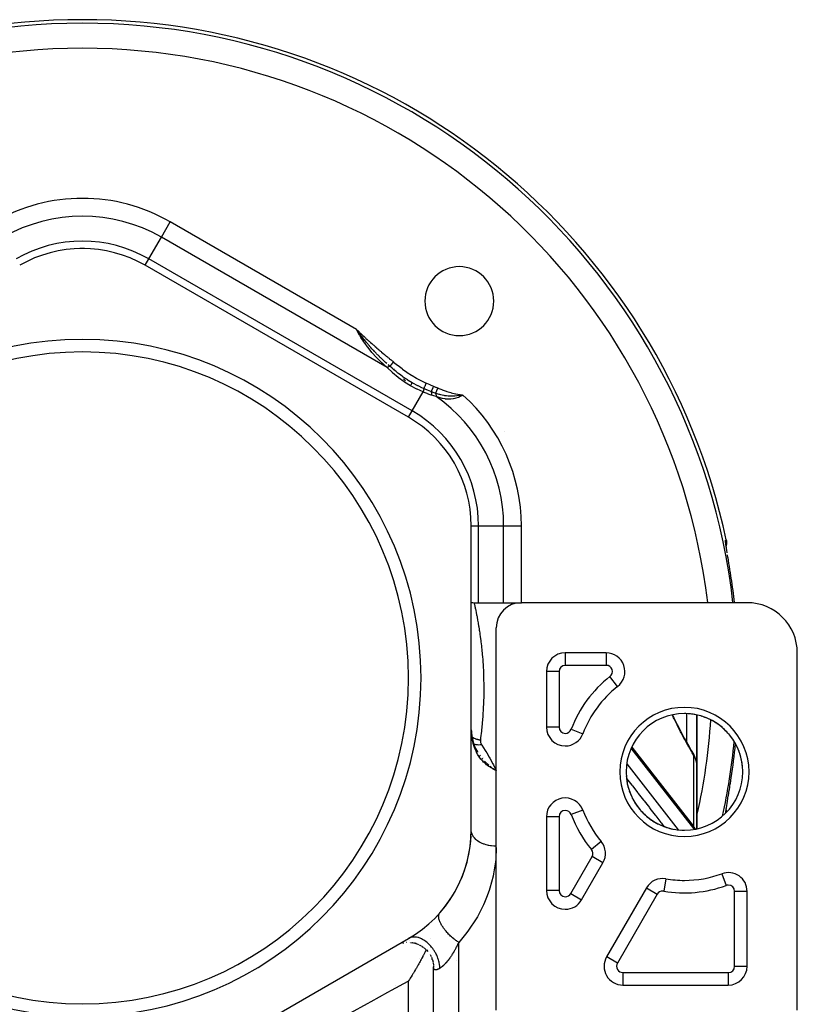
# Model space of a CAD drawing. Units: millimetres. Extents: x -268 to 431, y -289 to 289.
# Drawn here: x -5 to 57, y 1 to 79 of the extents above; entities that cross this region are included whole.
import ezdxf

# ---------------------------------------------------------------- set-up
doc = ezdxf.new("R2010")
doc.units = ezdxf.units.MM
doc.linetypes.add('DASHED', pattern=[9.652, 8.128, -1.524])
doc.layers.add('nevidi', color=4, linetype='DASHED')

msp = doc.modelspace()

# ---------------------------------------------------------------- linework, layer by layer
at = {"color": 2}
for p, q in [((0.176, 61.024), (0, 61.03)), ((5, 59.69), (5.001, 59.692)), ((26, 47.566), (5, 59.69)), ((33.676, 46.452), (33.674, 46.454)), ((31, 14.657), (31, 38.905)), ((51.286, 37.2), (51.285, 37.199)), ((51.322, 37.313), (51.322, 37.312)), ((31.225, 32.781), (35, 32.781)), ((31.225, 32.781), (35, 32.781)), ((53, 32.781), (35, 32.781)), ((33, 0.281), (33, 30.781)), ((38, 28.693), (38, 28.692)), ((38, 28.693), (38, 28.692)), ((41.753, 28.781), (38.5, 28.781)), ((57, 0.281), (57, 28.781)), ((37, 27.281), (37, 22.855)), ((41.185, 24.592), (41.186, 24.591)), ((49, 23.814), (49, 19.749)), ((49, 19.749), (49, 23.814)), ((31.003, 22.806), (31, 22.966)), ((31.008, 22.644), (31.009, 22.597)), ((31.008, 22.642), (31.016, 22.503)), ((31.013, 22.539), (31.022, 22.433)), ((31.024, 22.429), (31.059, 22.126)), ((31.066, 22.088), (31.076, 22.037)), ((39.903, 22.327), (39.904, 22.327)), ((31.219, 21.462), (31.339, 21.16)), ((31.235, 21.417), (31.249, 21.384)), ((31.268, 21.334), (31.271, 21.326)), ((31.271, 21.328), (31.274, 21.321)), ((31.274, 21.321), (31.276, 21.317)), ((43.794, 21.249), (48.686, 14.981)), ((31.339, 21.159), (31.384, 21.076)), ((31.34, 21.16), (31.487, 20.879)), ((31.34, 21.16), (31.489, 20.88)), ((31.467, 20.919), (31.483, 20.893)), ((32, 20.428), (32, 20.429)), ((32, 20.429), (32, 20.428)), ((32, 20.194), (32, 20.196)), ((32, 20.196), (32, 20.194)), ((32, 20.154), (32, 20.156)), ((32, 20.156), (32, 20.154)), ((48.869, 20.405), (48.884, 20.364)), ((48.984, 19.979), (48.988, 19.938)), ((49, 14.749), (49, 19.749)), ((49, 19.749), (49, 14.749)), ((32.812, 19.485), (32.735, 19.525)), ((32.736, 19.525), (33, 19.399)), ((32.738, 19.528), (33, 19.399)), ((32.739, 19.53), (33, 19.399)), ((32.741, 19.532), (33, 19.399)), ((32.742, 19.535), (33, 19.399)), ((32.744, 19.537), (33, 19.399)), ((32.746, 19.539), (33, 19.399)), ((32.747, 19.541), (33, 19.399)), ((32.749, 19.544), (33, 19.399)), ((32.751, 19.546), (33, 19.399)), ((32.752, 19.548), (33, 19.399)), ((32.754, 19.55), (33, 19.399)), ((32.755, 19.553), (33, 19.399)), ((33, 19.399), (32.918, 19.435)), ((45, 16.694), (45, 16.696)), ((39.904, 16.235), (39.903, 16.235)), ((49, 15.706), (49, 16.475)), ((49, 16.111), (49, 16.475)), ((49, 16.475), (49, 16.111)), ((51.328, 16.282), (51.341, 16.372)), ((37, 15.707), (37, 9.827)), ((48.686, 14.981), (48.729, 14.922)), ((48.763, 14.865), (48.729, 14.922)), ((48.763, 14.865), (48.851, 14.712)), ((39.799, 9.077), (41.504, 12.03)), ((30.408, 11.281), (30.398, 11.281)), ((46.523, 10.758), (46.523, 10.757)), ((49, 10.706), (49, 10.708)), ((49, 10.706), (49, 10.708)), ((49, 10.708), (49, 10.706)), ((37.001, 9.827), (37, 9.827)), ((44.968, 10.03), (41.793, 4.531)), ((53, 3.781), (53, 9.754)), ((5, -6.128), (26, 5.996)), ((25.556, 5.635), (25.627, 5.652)), ((26.157, 5.681), (26.339, 5.658)), ((26.392, 5.648), (26.572, 5.604)), ((26.622, 5.587), (26.796, 5.522)), ((26.844, 5.5), (27.01, 5.414)), ((27.786, 5.973), (27.785, 5.972)), ((27.053, 5.388), (27.208, 5.281)), ((27.247, 5.25), (27.389, 5.126)), ((27.414, 5.111), (27.414, 5.11)), ((27.424, 5.091), (27.551, 4.95)), ((27.715, 4.717), (27.806, 4.547)), ((27.824, 4.506), (27.895, 4.326)), ((27.909, 4.284), (27.958, 4.095)), ((27.966, 4.053), (27.993, 3.859)), ((28.464, 4.058), (28.465, 4.058)), ((29.823, 4.225), (29.824, 4.225)), ((27.996, 3.817), (28, 3.672)), ((28, 3.835), (28, 3.839)), ((28, 3.68), (28, 3.736)), ((28, 3.667), (28, 3.692)), ((28, -77.219), (28, 3.692)), ((24.951, 2.22), (24.954, 2.223)), ((43.098, 2.29), (43.093, 2.291)), ((43.093, 2.281), (51.5, 2.281))]:
    msp.add_line(p, q, dxfattribs=at)
for points in [[(21.953, 54.438), (21.923, 54.481), (21.857, 54.576)], [(51.335, 37.78), (51.344, 37.732), (51.357, 37.597), (51.351, 37.462), (51.327, 37.328), (51.323, 37.316)], [(51.354, 37.107), (51.342, 37.188), (51.323, 37.314), (51.309, 37.421), (51.299, 37.509), (51.293, 37.578)], [(51.733, 34.742), (51.707, 34.91), (51.701, 34.946), (51.667, 35.163), (51.662, 35.199), (51.628, 35.413), (51.622, 35.448), (51.588, 35.66), (51.583, 35.694), (51.549, 35.9), (51.544, 35.933), (51.512, 36.131), (51.507, 36.162), (51.476, 36.351), (51.471, 36.381), (51.441, 36.561), (51.437, 36.589)], [(31, 32.808), (31.029, 32.8), (31.134, 32.785), (31.225, 32.781)], [(47.06, 23.829), (47.164, 23.603), (47.428, 23.057), (47.701, 22.518), (47.982, 21.986), (48.27, 21.464)], [(31.025, 22.42), (31.024, 22.429), (31.023, 22.43)], [(31.025, 22.419), (31.061, 22.119), (31.124, 21.787)], [(31.096, 21.935), (31.126, 21.783), (31.217, 21.465)], [(31.218, 21.464), (31.218, 21.463), (31.338, 21.16)], [(48.259, 21.483), (48.549, 20.983), (48.729, 20.684)], [(48.729, 20.684), (48.735, 20.674), (48.736, 20.673), (48.738, 20.67)], [(48.869, 20.405), (48.829, 20.498), (48.784, 20.589), (48.738, 20.67)], [(48.984, 19.979), (48.968, 20.076), (48.946, 20.173), (48.918, 20.269), (48.884, 20.364)], [(49, 19.749), (48.998, 19.825), (48.997, 19.839), (48.99, 19.924), (48.988, 19.938)], [(32.836, 19.502), (32.876, 19.476), (32.962, 19.422)], [(51.404, 16.775), (51.431, 16.941), (51.436, 16.969), (51.465, 17.147), (51.47, 17.177), (51.501, 17.366), (51.506, 17.397), (51.538, 17.595), (51.544, 17.627), (51.577, 17.831), (51.582, 17.865), (51.616, 18.075), (51.621, 18.109), (51.656, 18.325), (51.661, 18.361), (51.696, 18.58), (51.701, 18.616), (51.733, 18.82)], [(51.296, 16.014), (51.299, 16.052), (51.309, 16.14), (51.323, 16.247)], [(51.323, 16.246), (51.327, 16.234), (51.351, 16.1), (51.352, 16.07)], [(27.411, 5.103), (27.407, 5.095), (27.385, 5.05), (27.351, 4.979), (27.343, 4.963), (27.313, 4.902), (27.302, 4.879), (27.247, 4.769), (27.19, 4.658), (27.18, 4.638), (27.155, 4.59), (27.146, 4.573), (27.144, 4.569), (27.132, 4.546), (27.073, 4.434), (27.012, 4.32), (26.969, 4.239), (26.953, 4.211), (26.927, 4.163), (26.887, 4.091), (26.823, 3.976), (26.783, 3.904), (26.709, 3.775), (26.695, 3.751), (26.692, 3.745), (26.625, 3.629), (26.59, 3.57), (26.557, 3.514), (26.489, 3.398), (26.453, 3.338), (26.453, 3.338), (26.393, 3.239), (26.351, 3.17), (26.281, 3.056), (26.211, 2.943), (26.205, 2.933), (26.193, 2.914), (26.188, 2.906), (26.145, 2.838), (26.141, 2.831), (26.07, 2.721), (26, 2.611)]]:
    msp.add_lwpolyline(points, dxfattribs=at)
for centre, radius, start, end in [((0, 26.781), 52.5, 12.09317, 167.90683), ((0, 51.03), 10, 60, 120), ((0, 51.03), 10, 90, 91.18745), ((30.052, 56.833), 2.75, 0, 180), ((30.052, 56.833), 2.75, 180, 0), ((0, 26.781), 27, 0, 180), ((0, 26.781), 26, 0, 180), ((0, 26.781), 35, 44.72614, 44.75047), ((0, 26.781), 35, 42.63465, 42.98477), ((21, 38.905), 10, 0, 60), ((35, 30.781), 2, 90, 180), ((53, 28.781), 4, 0, 90), ((38.5, 27.281), 1.5, 90, 180), ((41.753, 27.281), 1.5, 307.98449, 90), ((0, 26.781), 27, 180, 0), ((0, 26.781), 26, 180, 0), ((48, 19.281), 8.65, 127.98449, 159.38389), ((48, 19.281), 4.65, 90, 270), ((48, 19.281), 4.65, 270, 90), ((48, 19.281), 4.65, 87.40024, 90), ((48, 19.281), 4.65, 79.7997, 86.19905), ((48, 19.281), 4.65, 72.19986, 78.60131), ((48, 19.281), 4.65, 64.59939, 71.00101), ((38.5, 22.855), 1.5, 180, 270), ((48, 19.281), 4.65, 57.00051, 63.40102), ((48, 19.281), 4.65, 49.40057, 55.79914), ((38.5, 22.855), 1.5, 270, 339.38389), ((48, 19.281), 4.65, 41.8002, 48.19958), ((48, 19.281), 4.65, 34.2002, 40.59886), ((48, 19.281), 4.65, 26.5999, 32.99927), ((48, 19.281), 4.65, 18.99983, 25.40076), ((48, 19.281), 4.65, 11.39959, 17.80111), ((48, 19.281), 4.65, 3.80071, 10.20043), ((48, 19.281), 4.65, 183.79933, 190.19926), ((48, 19.281), 4.65, 191.40071, 197.79979), ((48, 19.281), 4.65, 198.99958, 205.39955), ((38.5, 15.707), 1.5, 20.61611, 180), ((48, 19.281), 4.65, 206.59911, 213), ((48, 19.281), 4.65, 214.19983, 220.59984), ((48, 19.281), 8.65, 200.61611, 219.82873), ((48, 19.281), 4.65, 221.79942, 228.20021), ((48, 19.281), 4.65, 229.40009, 235.80012), ((48, 19.281), 4.65, 236.99973, 243.40041), ((48, 19.281), 4.65, 244.59961, 251.00041), ((21, 14.657), 10, 300, 0), ((21, 14.657), 10, 318.59038, 357.22232), ((48, 19.281), 4.65, 252.20003, 258.60062), ((48, 19.281), 4.65, 259.79984, 266.2007), ((48, 19.281), 4.65, 267.40034, 270), ((40.205, 12.78), 1.5, 330, 39.82873), ((48, 19.281), 8.65, 270, 290.17127), ((51.5, 9.754), 1.5, 0, 110.17127), ((46.267, 9.28), 1.5, 80.17127, 150), ((48, 19.281), 8.65, 260.17127, 270), ((25.981, 11.781), 4.25, 335.38575, 335.61213), ((38.5, 9.827), 1.5, 180, 270), ((25.981, 11.781), 4.25, 324.91866, 325.2053), ((38.5, 9.827), 1.5, 270, 330), ((26, 3.687), 2, 100.63379, 100.89491), ((26, 3.687), 2, 93.98661, 94.41172), ((26, 3.687), 2, 86.76506, 87.25308), ((26, 3.687), 2, 79.11789, 80.44178), ((26, 3.687), 2, 72.53302, 75.96182), ((26, 3.687), 2, 66.53788, 66.72813), ((26, 3.687), 2, 25.58938, 25.93429), ((26, 3.687), 2, 17.94022, 19.11899), ((43.093, 3.781), 1.5, 150, 270), ((51.5, 3.781), 1.5, 270, 0)]:
    msp.add_arc(centre, radius, start, end, dxfattribs=at)
at = {"layer": 'nevidi', "color": 7, "linetype": 'Continuous'}
for p, q in [((6.293, 61.929), (7, 63.154)), ((21.857, 54.576), (7, 63.154)), ((5.293, 60.197), (6.293, 61.929)), ((24.297, 51.534), (6.293, 61.929)), ((5.001, 59.692), (5.293, 60.197)), ((26.293, 48.073), (5.293, 60.197)), ((26.293, 48.073), (27.167, 49.587)), ((26.004, 47.572), (26.293, 48.073)), ((31, 38.905), (31.586, 38.905)), ((31.586, 38.905), (33.586, 38.905)), ((31.586, 32.781), (31.586, 38.905)), ((33.586, 38.905), (35, 38.905)), ((33.586, 32.781), (33.586, 38.905)), ((35, 32.781), (35, 38.905)), ((38.5, 28.78), (38.5, 27.781)), ((41.753, 28.781), (41.753, 27.781)), ((38.271, 27.656), (38.271, 27.658)), ((41.753, 27.781), (38.5, 27.781)), ((38, 27.281), (37.001, 27.281)), ((38, 27.281), (38, 22.855)), ((42.676, 26.1), (42.061, 26.887)), ((41.134, 24.529), (41.133, 24.529)), ((48.672, 24.362), (48.668, 24.361)), ((48.722, 24.372), (48.719, 24.371)), ((40.521, 23.617), (40.521, 23.616)), ((48.2, 21.588), (48.2, 23.927)), ((31.008, 22.644), (31.003, 22.799)), ((38, 22.855), (37, 22.855)), ((40.158, 22.902), (40.159, 22.901)), ((31.023, 22.43), (31.021, 22.438)), ((31.023, 22.118), (31.024, 22.118)), ((38.968, 22.679), (39.903, 22.327)), ((31.49, 20.881), (31.506, 20.854)), ((31.586, 20.603), (31.586, 20.605)), ((31.662, 20.616), (31.719, 20.539)), ((48.751, 14.767), (43.759, 21.165)), ((48.751, 14.885), (48.751, 20.596)), ((43.405, 19.922), (47.505, 14.667)), ((32.918, 19.435), (32.812, 19.485)), ((43.385, 18.765), (43.386, 18.764)), ((37.956, 17.101), (37.956, 17.105)), ((39.903, 16.235), (38.968, 15.883)), ((38, 15.707), (37, 15.707)), ((38, 15.707), (38, 9.827)), ((48.751, 14.767), (48.751, 14.696)), ((41.356, 13.74), (40.589, 13.1)), ((38.933, 9.577), (40.638, 12.53)), ((41.503, 12.031), (40.638, 12.53)), ((50.983, 11.162), (51.328, 10.223)), ((46.523, 10.757), (46.353, 9.773)), ((38, 9.827), (37.001, 9.827)), ((38.933, 9.577), (39.799, 9.077)), ((45.834, 9.53), (42.66, 4.031)), ((44.969, 10.03), (45.834, 9.53)), ((53, 9.754), (52, 9.754)), ((52, 3.781), (52, 9.754)), ((38.249, 8.35), (38.249, 8.349)), ((26.11, 5.806), (26.111, 5.805)), ((26.163, 5.714), (26.164, 5.713)), ((30, -79.219), (30, 5.687)), ((26.901, 4.436), (26.902, 4.434)), ((41.801, 4.527), (41.794, 4.531)), ((42.66, 4.031), (41.802, 4.526)), ((28.35, 3.543), (28.342, 3.541)), ((43.093, 3.281), (51.5, 3.281)), ((43.093, 3.281), (43.093, 2.281)), ((51.5, 3.281), (51.5, 2.282)), ((52, 3.781), (52.999, 3.781)), ((26, -71.219), (26, 2.611)), ((43.39, 2.291), (43.391, 2.29)), ((46.764, 2.293), (46.765, 2.294)), ((47.865, 2.295), (47.866, 2.294))]:
    msp.add_line(p, q, dxfattribs=at)
for points in [[(24.297, 51.534), (24.03, 51.772), (23.915, 51.879), (23.886, 51.907), (23.499, 52.291), (23.472, 52.319), (23.423, 52.371), (23.112, 52.717), (23.088, 52.746), (22.939, 52.924), (22.752, 53.161), (22.729, 53.19), (22.541, 53.446), (22.419, 53.622), (22.399, 53.652), (22.212, 53.942), (22.119, 54.096), (22.101, 54.127), (21.942, 54.412), (21.857, 54.576)], [(21.857, 54.576), (21.891, 54.543), (21.975, 54.46), (22.009, 54.427), (22.093, 54.346), (22.128, 54.312), (22.213, 54.231), (22.247, 54.198), (22.333, 54.118), (22.368, 54.085), (22.454, 54.005), (22.489, 53.973), (22.575, 53.894), (22.611, 53.861), (22.697, 53.782), (22.733, 53.75), (22.82, 53.672), (22.856, 53.64), (22.943, 53.562), (22.979, 53.53), (23.067, 53.452), (23.103, 53.42), (23.191, 53.343), (23.227, 53.311), (23.315, 53.234), (23.351, 53.203), (23.44, 53.126), (23.476, 53.094), (23.564, 53.018), (23.601, 52.986), (23.69, 52.91), (23.726, 52.879), (23.815, 52.802), (23.852, 52.771), (23.941, 52.695), (23.977, 52.664), (24.067, 52.589), (24.104, 52.558), (24.193, 52.483), (24.23, 52.452), (24.32, 52.377), (24.357, 52.347), (24.448, 52.272), (24.485, 52.242), (24.575, 52.167), (24.613, 52.137), (24.703, 52.063), (24.741, 52.033), (24.799, 51.987)], [(24.26, 51.858), (24.176, 51.936), (24.173, 51.939), (24.138, 51.972), (24.105, 52.002), (24.051, 52.053), (24.016, 52.086), (23.93, 52.168), (23.895, 52.202), (23.81, 52.284), (23.79, 52.304), (23.775, 52.319), (23.691, 52.401), (23.683, 52.41), (23.657, 52.436), (23.574, 52.52), (23.54, 52.554), (23.457, 52.639), (23.424, 52.674), (23.364, 52.737), (23.342, 52.76), (23.308, 52.795), (23.279, 52.827), (23.228, 52.882), (23.195, 52.917), (23.114, 53.004), (23.082, 53.04), (23.002, 53.128), (22.97, 53.164), (22.903, 53.24), (22.891, 53.254), (22.889, 53.256), (22.884, 53.262), (22.859, 53.291), (22.781, 53.38), (22.749, 53.417), (22.672, 53.508), (22.641, 53.546), (22.565, 53.637), (22.533, 53.676), (22.516, 53.697), (22.459, 53.768), (22.427, 53.808), (22.355, 53.899), (22.355, 53.899), (22.323, 53.94), (22.252, 54.032), (22.22, 54.074), (22.164, 54.148), (22.151, 54.166), (22.119, 54.208), (22.051, 54.301), (22.02, 54.344), (21.953, 54.438)], [(24.799, 51.987), (24.793, 51.979), (24.789, 51.975), (24.779, 51.962), (24.775, 51.958), (24.77, 51.951), (24.767, 51.948), (24.765, 51.945), (24.762, 51.941), (24.752, 51.929), (24.749, 51.924), (24.739, 51.912), (24.737, 51.91), (24.735, 51.908), (24.734, 51.907), (24.725, 51.896), (24.722, 51.891), (24.712, 51.879), (24.709, 51.875), (24.704, 51.869), (24.702, 51.866), (24.699, 51.863), (24.696, 51.859), (24.687, 51.847), (24.683, 51.843), (24.674, 51.832), (24.673, 51.831), (24.671, 51.828), (24.671, 51.828), (24.662, 51.816), (24.659, 51.812), (24.65, 51.801), (24.647, 51.797), (24.643, 51.794), (24.641, 51.791), (24.638, 51.787), (24.635, 51.783), (24.626, 51.772), (24.623, 51.769), (24.616, 51.759), (24.615, 51.758), (24.614, 51.756), (24.612, 51.755), (24.604, 51.745), (24.602, 51.742), (24.594, 51.732), (24.591, 51.729), (24.59, 51.727), (24.588, 51.724), (24.584, 51.719), (24.582, 51.716), (24.574, 51.707), (24.572, 51.704), (24.566, 51.697), (24.565, 51.696), (24.564, 51.695), (24.563, 51.693), (24.556, 51.685), (24.554, 51.682), (24.548, 51.675), (24.546, 51.672), (24.545, 51.671), (24.544, 51.669), (24.54, 51.665), (24.538, 51.662), (24.533, 51.656), (24.531, 51.653), (24.527, 51.649), (24.526, 51.647), (24.526, 51.647), (24.524, 51.645), (24.519, 51.639), (24.518, 51.637), (24.514, 51.632)], [(24.799, 51.987), (24.817, 51.972), (25.128, 51.724), (25.173, 51.689), (25.488, 51.446), (25.534, 51.412), (25.856, 51.179), (25.905, 51.146), (26.235, 50.928), (26.282, 50.899), (26.627, 50.696), (26.673, 50.67), (27.03, 50.481), (27.079, 50.457), (27.412, 50.299)], [(24.513, 51.632), (24.513, 51.632), (24.512, 51.631), (24.509, 51.63), (24.484, 51.623), (24.481, 51.622), (24.45, 51.61), (24.448, 51.609), (24.447, 51.609), (24.445, 51.608), (24.414, 51.595), (24.411, 51.594), (24.376, 51.577), (24.375, 51.577), (24.373, 51.576), (24.372, 51.575), (24.336, 51.556), (24.333, 51.555), (24.297, 51.534)], [(26.156, 50.084), (25.69, 50.373), (25.664, 50.391), (25.2, 50.726), (25.175, 50.745), (24.737, 51.112), (24.713, 51.133), (24.302, 51.529), (24.297, 51.534)], [(24.514, 51.632), (24.509, 51.635), (24.497, 51.646), (24.421, 51.714), (24.385, 51.746)], [(26.292, 50.321), (26.288, 50.324), (25.974, 50.514), (25.926, 50.544), (25.844, 50.598), (25.744, 50.665), (25.578, 50.78), (25.533, 50.812), (25.389, 50.917), (25.199, 51.062), (25.157, 51.095), (25.014, 51.209), (24.942, 51.267), (24.836, 51.355), (24.795, 51.39), (24.686, 51.482), (24.513, 51.632)], [(26.156, 50.084), (26.192, 50.147), (26.193, 50.15), (26.194, 50.151), (26.226, 50.207), (26.228, 50.209), (26.228, 50.21), (26.255, 50.257), (26.256, 50.258), (26.257, 50.259), (26.277, 50.295), (26.278, 50.296), (26.278, 50.297), (26.292, 50.321)], [(27.212, 49.857), (27.193, 49.866), (27.056, 49.928), (26.812, 50.044), (26.761, 50.069), (26.744, 50.078), (26.684, 50.108), (26.386, 50.268), (26.337, 50.296), (26.292, 50.321)], [(27.412, 50.299), (27.392, 50.255), (27.39, 50.25), (27.39, 50.25), (27.389, 50.249), (27.367, 50.199), (27.365, 50.195), (27.365, 50.195), (27.364, 50.194), (27.343, 50.146), (27.341, 50.142), (27.341, 50.141), (27.34, 50.14), (27.319, 50.094), (27.318, 50.09), (27.318, 50.09), (27.317, 50.089), (27.298, 50.046), (27.296, 50.042), (27.296, 50.042), (27.295, 50.041), (27.277, 50.001), (27.276, 49.998), (27.276, 49.998), (27.276, 49.997), (27.259, 49.961), (27.258, 49.958), (27.258, 49.958), (27.258, 49.958), (27.244, 49.926), (27.243, 49.924), (27.242, 49.923), (27.23, 49.897), (27.229, 49.895), (27.229, 49.895), (27.22, 49.874), (27.219, 49.872), (27.219, 49.872), (27.219, 49.872), (27.212, 49.858)], [(27.412, 50.299), (27.44, 50.286), (27.702, 50.171), (27.737, 50.156), (27.992, 50.046)], [(27.167, 49.587), (26.681, 49.805), (26.653, 49.819), (26.172, 50.075), (26.156, 50.084)], [(27.212, 49.857), (27.213, 49.838), (27.213, 49.837), (27.212, 49.814), (27.212, 49.813), (27.21, 49.791), (27.21, 49.79), (27.204, 49.752), (27.204, 49.75), (27.201, 49.732), (27.2, 49.731), (27.189, 49.675), (27.188, 49.673), (27.186, 49.662), (27.185, 49.661), (27.167, 49.587)], [(27.82, 49.338), (27.736, 49.367), (27.509, 49.45), (27.494, 49.456), (27.174, 49.584), (27.167, 49.587)], [(27.806, 49.613), (27.777, 49.624), (27.661, 49.67), (27.51, 49.731), (27.506, 49.733), (27.474, 49.746), (27.435, 49.763), (27.212, 49.858)], [(27.992, 50.046), (27.973, 50.001), (27.972, 49.999), (27.97, 49.994), (27.969, 49.993), (27.95, 49.949), (27.95, 49.948), (27.946, 49.937), (27.945, 49.936), (27.929, 49.898), (27.928, 49.897), (27.922, 49.882), (27.921, 49.881), (27.908, 49.849), (27.907, 49.848), (27.899, 49.83), (27.899, 49.829), (27.888, 49.803), (27.887, 49.802), (27.878, 49.78), (27.878, 49.779), (27.869, 49.76), (27.869, 49.76), (27.859, 49.736), (27.858, 49.735), (27.853, 49.721), (27.852, 49.72), (27.842, 49.696), (27.841, 49.695), (27.838, 49.686), (27.837, 49.686), (27.827, 49.661), (27.826, 49.66), (27.824, 49.656), (27.824, 49.655), (27.814, 49.633), (27.814, 49.632), (27.814, 49.631), (27.813, 49.63), (27.806, 49.613)], [(27.806, 49.613), (27.811, 49.594), (27.811, 49.592), (27.817, 49.562), (27.817, 49.561), (27.822, 49.522), (27.822, 49.521), (27.824, 49.497), (27.824, 49.496), (27.825, 49.435), (27.825, 49.433), (27.825, 49.422), (27.825, 49.42), (27.82, 49.338)], [(28.152, 49.484), (28.137, 49.489), (28.124, 49.494), (27.979, 49.546), (27.979, 49.547), (27.962, 49.553), (27.959, 49.554), (27.806, 49.613)], [(27.992, 50.046), (28.006, 50.04), (28.159, 49.975), (28.178, 49.967), (28.327, 49.904)], [(28.327, 49.904), (28.307, 49.857), (28.307, 49.856), (28.304, 49.85), (28.303, 49.847), (28.285, 49.804), (28.285, 49.803), (28.28, 49.791), (28.278, 49.788), (28.263, 49.752), (28.263, 49.751), (28.256, 49.734), (28.255, 49.731), (28.243, 49.703), (28.242, 49.702), (28.233, 49.68), (28.232, 49.677), (28.223, 49.655), (28.223, 49.655), (28.212, 49.63), (28.211, 49.627), (28.205, 49.612), (28.205, 49.611), (28.193, 49.584), (28.192, 49.582), (28.188, 49.572), (28.188, 49.571), (28.176, 49.544), (28.176, 49.542), (28.174, 49.537), (28.173, 49.536), (28.162, 49.509), (28.161, 49.508), (28.161, 49.507), (28.161, 49.506), (28.152, 49.484)], [(28.152, 49.484), (28.157, 49.471), (28.16, 49.464), (28.168, 49.438), (28.169, 49.437), (28.179, 49.401), (28.181, 49.394), (28.186, 49.374), (28.186, 49.372), (28.195, 49.32), (28.197, 49.312), (28.198, 49.301), (28.199, 49.299), (28.206, 49.229), (28.206, 49.224)], [(30.078, 49.296), (30.059, 49.293), (29.884, 49.271), (29.861, 49.269), (29.697, 49.255), (29.671, 49.253), (29.659, 49.253), (29.631, 49.251), (29.46, 49.247), (29.401, 49.247), (29.294, 49.25), (29.253, 49.252), (29.248, 49.252), (29.169, 49.257), (29.034, 49.271), (28.934, 49.285), (28.895, 49.291), (28.855, 49.298), (28.814, 49.305), (28.694, 49.329), (28.591, 49.353), (28.508, 49.375), (28.469, 49.385), (28.453, 49.39), (28.363, 49.416), (28.206, 49.466), (28.152, 49.484)], [(28.327, 49.904), (28.342, 49.898), (28.659, 49.771), (28.693, 49.759), (29.014, 49.644), (29.048, 49.632), (29.373, 49.533), (29.408, 49.523), (29.739, 49.442), (29.775, 49.434), (30.091, 49.374)], [(28.206, 49.224), (28.023, 49.274), (28.014, 49.276), (27.825, 49.337), (27.82, 49.338)], [(30.127, 49.223), (29.98, 49.156), (29.97, 49.152), (29.961, 49.148), (29.959, 49.147), (29.783, 49.085), (29.779, 49.084), (29.77, 49.081), (29.688, 49.059), (29.579, 49.035), (29.57, 49.033), (29.372, 49.009), (29.363, 49.008), (29.356, 49.008), (29.154, 49.006), (29.145, 49.006), (28.96, 49.023), (28.926, 49.027), (28.916, 49.029), (28.704, 49.07), (28.69, 49.073), (28.679, 49.076), (28.448, 49.14), (28.446, 49.141), (28.435, 49.144), (28.206, 49.224)], [(30.091, 49.374), (30.089, 49.366), (30.089, 49.366), (30.089, 49.365), (30.089, 49.364), (30.088, 49.357), (30.088, 49.357), (30.086, 49.349), (30.086, 49.348), (30.085, 49.341), (30.085, 49.341), (30.085, 49.34), (30.085, 49.339), (30.083, 49.331), (30.083, 49.33), (30.082, 49.322), (30.082, 49.321), (30.081, 49.318), (30.081, 49.317), (30.081, 49.313), (30.08, 49.312), (30.079, 49.304), (30.079, 49.304), (30.078, 49.296)], [(30.341, 49.333), (30.338, 49.333), (30.335, 49.332), (30.208, 49.314), (30.204, 49.313), (30.201, 49.313), (30.078, 49.296)], [(30.078, 49.296), (30.078, 49.295), (30.09, 49.278), (30.091, 49.276), (30.101, 49.261), (30.102, 49.26), (30.102, 49.259), (30.103, 49.258), (30.115, 49.241), (30.116, 49.239), (30.126, 49.224), (30.127, 49.223)], [(30.091, 49.374), (30.164, 49.362), (30.215, 49.354), (30.291, 49.341), (30.341, 49.333)], [(30.341, 49.333), (30.247, 49.284), (30.234, 49.278), (30.233, 49.277), (30.127, 49.223)], [(51.409, 36.759), (51.405, 36.785), (51.38, 36.941), (51.376, 36.965), (51.353, 37.107), (51.35, 37.129), (51.33, 37.258), (51.327, 37.277), (51.311, 37.39), (51.308, 37.408), (51.3, 37.465), (51.295, 37.504), (51.293, 37.519), (51.284, 37.598), (51.282, 37.61), (51.277, 37.672), (51.276, 37.681), (51.274, 37.726), (51.274, 37.732), (51.276, 37.759), (51.277, 37.761), (51.282, 37.77)], [(51.282, 37.77), (51.309, 37.775), (51.335, 37.78)], [(51.282, 37.77), (51.284, 37.762), (51.291, 37.722), (51.299, 37.664), (51.301, 37.638), (51.304, 37.587), (51.304, 37.539), (51.303, 37.513), (51.301, 37.488)], [(31.225, 32.781), (31.225, 32.781), (31.227, 32.772), (31.228, 32.769), (31.234, 32.744), (31.235, 32.738), (31.244, 32.696), (31.246, 32.688), (31.259, 32.629), (31.262, 32.618), (31.279, 32.542), (31.282, 32.528), (31.282, 32.527), (31.302, 32.436), (31.305, 32.42), (31.328, 32.312), (31.332, 32.293), (31.358, 32.168), (31.363, 32.147), (31.392, 32.006), (31.396, 31.981), (31.428, 31.824), (31.433, 31.797), (31.438, 31.769), (31.466, 31.624), (31.472, 31.595), (31.507, 31.405), (31.512, 31.374), (31.549, 31.168), (31.555, 31.133), (31.592, 30.911), (31.598, 30.874), (31.636, 30.636), (31.642, 30.596), (31.654, 30.513), (31.68, 30.342), (31.686, 30.299), (31.723, 30.028), (31.729, 29.983), (31.766, 29.696), (31.772, 29.648), (31.808, 29.344), (31.813, 29.293), (31.847, 28.974), (31.852, 28.921), (31.867, 28.77), (31.883, 28.586), (31.888, 28.531), (31.916, 28.181), (31.92, 28.123), (31.944, 27.76), (31.948, 27.699), (31.967, 27.321), (31.97, 27.258), (31.985, 26.865), (31.987, 26.8), (31.993, 26.556), (31.996, 26.392), (31.997, 26.324), (32, 25.902), (32, 25.833), (31.996, 25.396), (31.995, 25.324), (31.983, 24.872), (31.981, 24.798), (31.96, 24.332), (31.956, 24.255), (31.935, 23.891), (31.927, 23.774), (31.921, 23.695), (31.882, 23.2), (31.875, 23.118), (31.825, 22.608), (31.816, 22.524), (31.753, 21.999), (31.741, 21.913), (31.732, 21.846)], [(48.751, 20.596), (48.619, 20.815), (48.567, 20.902), (48.321, 21.327), (48.27, 21.416), (48.026, 21.855), (47.976, 21.948), (47.738, 22.397), (47.689, 22.491), (47.458, 22.947), (47.411, 23.042), (47.188, 23.503), (47.142, 23.601), (47.039, 23.824)], [(31.019, 22.442), (31.018, 22.457), (31.014, 22.52), (31.013, 22.539), (31.013, 22.543), (31.008, 22.642), (31.008, 22.644)], [(32.735, 19.525), (32.655, 19.568), (32.548, 19.631), (32.476, 19.676), (32.401, 19.725), (32.291, 19.805), (32.226, 19.855), (32.155, 19.913), (32.047, 20.008), (31.993, 20.06), (31.928, 20.126), (31.82, 20.244), (31.779, 20.294), (31.72, 20.368), (31.615, 20.514), (31.588, 20.555), (31.536, 20.636), (31.434, 20.819), (31.424, 20.837), (31.382, 20.924), (31.289, 21.141), (31.282, 21.161), (31.255, 21.235), (31.182, 21.464), (31.16, 21.544), (31.156, 21.562), (31.102, 21.799), (31.084, 21.897), (31.072, 21.973), (31.048, 22.14), (31.037, 22.241), (31.019, 22.442)], [(31.068, 22.081), (31.111, 22.05), (31.137, 22.033), (31.144, 22.028), (31.15, 22.024), (31.219, 21.985), (31.233, 21.977), (31.24, 21.974), (31.247, 21.97), (31.328, 21.934), (31.335, 21.931), (31.336, 21.931), (31.366, 21.919), (31.428, 21.899), (31.435, 21.896), (31.459, 21.89), (31.491, 21.881), (31.531, 21.872), (31.539, 21.87), (31.588, 21.861), (31.62, 21.857), (31.636, 21.854), (31.644, 21.853), (31.718, 21.847), (31.732, 21.846)], [(31.195, 21.539), (31.274, 21.504), (31.278, 21.502), (31.281, 21.501), (31.288, 21.499), (31.374, 21.473), (31.379, 21.472), (31.382, 21.472), (31.39, 21.47), (31.482, 21.456), (31.487, 21.456), (31.49, 21.455), (31.498, 21.455), (31.596, 21.452), (31.601, 21.452), (31.603, 21.452), (31.611, 21.452), (31.713, 21.461), (31.718, 21.461), (31.719, 21.462), (31.728, 21.463), (31.817, 21.48)], [(31.732, 21.846), (31.732, 21.841), (31.728, 21.796), (31.728, 21.787), (31.729, 21.742), (31.729, 21.733), (31.735, 21.688), (31.737, 21.679), (31.747, 21.635), (31.75, 21.625), (31.765, 21.581), (31.769, 21.572), (31.789, 21.528), (31.794, 21.519), (31.817, 21.48)], [(31.817, 21.48), (31.856, 21.419), (32.124, 20.988), (32.175, 20.903), (32.236, 20.8), (32.433, 20.462), (32.481, 20.376), (32.729, 19.926), (32.775, 19.838), (33, 19.399)], [(48.738, 20.67), (48.743, 20.657), (48.747, 20.645), (48.749, 20.637)], [(48.75, 20.633), (48.751, 20.625), (48.751, 20.612), (48.751, 20.596)], [(48.988, 19.938), (48.982, 19.984), (48.975, 20.022), (48.973, 20.036), (48.954, 20.12), (48.951, 20.133), (48.927, 20.216), (48.927, 20.217), (48.922, 20.23), (48.893, 20.313), (48.887, 20.326), (48.852, 20.408), (48.846, 20.421), (48.836, 20.442), (48.806, 20.501), (48.799, 20.514), (48.753, 20.592), (48.751, 20.596)], [(31.854, 20.367), (31.863, 20.356), (31.922, 20.286)], [(32.062, 20.135), (32.09, 20.106), (32.129, 20.067), (32.251, 19.952)], [(32.267, 19.937), (32.271, 19.934), (32.284, 19.922), (32.286, 19.92), (32.417, 19.808)], [(32.517, 19.729), (32.567, 19.69), (32.628, 19.645)], [(43.388, 18.76), (43.393, 18.754), (43.812, 18.216), (43.857, 18.159), (44.276, 17.622), (44.32, 17.565), (44.739, 17.028), (44.784, 16.971), (45.203, 16.433), (45.247, 16.376), (45.666, 15.839), (45.711, 15.782), (46.13, 15.245), (46.174, 15.188), (46.371, 14.936)], [(51.289, 16.008), (51.291, 16.029), (51.293, 16.042), (51.3, 16.097), (51.306, 16.136), (51.308, 16.153), (51.324, 16.263), (51.327, 16.282), (51.346, 16.408), (51.349, 16.43), (51.372, 16.571)], [(51.376, 16.595), (51.4, 16.749), (51.404, 16.775)], [(51.304, 16.023), (51.304, 16.023), (51.301, 16.072)], [(48.751, 14.767), (48.75, 14.792), (48.74, 14.861), (48.719, 14.925), (48.686, 14.981)], [(33, 13.351), (32.821, 13.356), (32.812, 13.356), (32.805, 13.357), (32.609, 13.376), (32.593, 13.378), (32.548, 13.385), (32.402, 13.41), (32.386, 13.414), (32.291, 13.435), (32.201, 13.459), (32.186, 13.464), (32.047, 13.508), (32.01, 13.522), (31.996, 13.527), (31.83, 13.597), (31.82, 13.602), (31.817, 13.604), (31.663, 13.685), (31.652, 13.692), (31.615, 13.715), (31.512, 13.784), (31.501, 13.792), (31.434, 13.844), (31.378, 13.893), (31.368, 13.901), (31.281, 13.989), (31.262, 14.01), (31.254, 14.019), (31.166, 14.135), (31.16, 14.145), (31.16, 14.145), (31.092, 14.266), (31.087, 14.276), (31.072, 14.31), (31.039, 14.401), (31.035, 14.412), (31.018, 14.482), (31.008, 14.54), (31.007, 14.55), (31, 14.657)], [(48.799, 14.702), (48.796, 14.707), (48.751, 14.767)], [(33, 13.254), (32.951, 12.305), (32.932, 12.121), (32.784, 11.162), (32.746, 10.978), (32.492, 10.014), (32.432, 9.828), (32.229, 9.264), (32.063, 8.862), (31.981, 8.678), (31.496, 7.735), (31.392, 7.557), (30.789, 6.649), (30.661, 6.478), (30, 5.687)], [(30, 5.687), (29.957, 5.715), (29.86, 5.782), (29.841, 5.795), (29.825, 5.806), (29.784, 5.837), (29.688, 5.909), (29.635, 5.95), (29.62, 5.963), (29.613, 5.968), (29.52, 6.046), (29.447, 6.109), (29.436, 6.119), (29.421, 6.132), (29.357, 6.191), (29.287, 6.257), (29.246, 6.297), (29.232, 6.311), (29.202, 6.342), (29.136, 6.41), (29.069, 6.483), (29.056, 6.498), (28.996, 6.567), (28.922, 6.656), (28.908, 6.673), (28.897, 6.687), (28.867, 6.726), (28.8, 6.815), (28.766, 6.864), (28.756, 6.878), (28.751, 6.885), (28.693, 6.973), (28.651, 7.041), (28.644, 7.052), (28.636, 7.066), (28.601, 7.127), (28.566, 7.194), (28.546, 7.235), (28.54, 7.248), (28.526, 7.277), (28.498, 7.342), (28.473, 7.408), (28.468, 7.421), (28.449, 7.481), (28.429, 7.556), (28.425, 7.57), (28.423, 7.582), (28.417, 7.613), (28.408, 7.681), (28.405, 7.718), (28.405, 7.728), (28.404, 7.733), (28.406, 7.795), (28.411, 7.841), (28.412, 7.848), (28.414, 7.857), (28.423, 7.896), (28.436, 7.936), (28.446, 7.959), (28.449, 7.967), (28.458, 7.983), (28.479, 8.017), (28.5, 8.042)], [(28.5, 3.623), (28.5, 3.637), (28.497, 3.705), (28.489, 3.807), (28.482, 3.867), (28.471, 3.938), (28.452, 4.042), (28.439, 4.103), (28.422, 4.175), (28.392, 4.281), (28.372, 4.343), (28.348, 4.415), (28.308, 4.52), (28.283, 4.581), (28.252, 4.652), (28.202, 4.754), (28.172, 4.814), (28.134, 4.882), (28.076, 4.98), (28.041, 5.037), (27.998, 5.102), (27.932, 5.194), (27.892, 5.247), (27.845, 5.308), (27.773, 5.393), (27.729, 5.441), (27.678, 5.496), (27.6, 5.573), (27.554, 5.616), (27.499, 5.664), (27.417, 5.73), (27.369, 5.767), (27.312, 5.808), (27.228, 5.863), (27.178, 5.894), (27.12, 5.926), (27.034, 5.97), (26.984, 5.993), (26.926, 6.017), (26.84, 6.048), (26.79, 6.063), (26.733, 6.078), (26.649, 6.096), (26.6, 6.103), (26.544, 6.109), (26.463, 6.112), (26.417, 6.112), (26.363, 6.108), (26.287, 6.099), (26.243, 6.09), (26.193, 6.077), (26.122, 6.054), (26.082, 6.038), (26.036, 6.016), (26, 5.996)], [(30, 5.687), (29.983, 5.649), (29.976, 5.636), (29.951, 5.581), (29.945, 5.568), (29.919, 5.514), (29.913, 5.501), (29.886, 5.447), (29.88, 5.434), (29.853, 5.38), (29.847, 5.367), (29.82, 5.314), (29.813, 5.301), (29.812, 5.299), (29.786, 5.248), (29.78, 5.235), (29.752, 5.183), (29.745, 5.17), (29.717, 5.118), (29.71, 5.106), (29.682, 5.054), (29.675, 5.042), (29.646, 4.991), (29.639, 4.978), (29.61, 4.928), (29.603, 4.916), (29.574, 4.866), (29.567, 4.854), (29.548, 4.822), (29.537, 4.804), (29.53, 4.792), (29.5, 4.743), (29.492, 4.732), (29.462, 4.683), (29.454, 4.672), (29.423, 4.624), (29.416, 4.612), (29.385, 4.565), (29.377, 4.554), (29.346, 4.508), (29.338, 4.496), (29.306, 4.451), (29.303, 4.446), (29.298, 4.44), (29.291, 4.429), (29.266, 4.395), (29.258, 4.384), (29.226, 4.34), (29.218, 4.33), (29.186, 4.287), (29.178, 4.277), (29.145, 4.235), (29.137, 4.225), (29.104, 4.184), (29.096, 4.175), (29.063, 4.135), (29.055, 4.126), (29.047, 4.116), (29.022, 4.087), (29.014, 4.078), (28.981, 4.041), (28.973, 4.032), (28.941, 3.997), (28.933, 3.988), (28.9, 3.954), (28.892, 3.946), (28.859, 3.913), (28.852, 3.905), (28.82, 3.875), (28.82, 3.874), (28.812, 3.867), (28.78, 3.837), (28.772, 3.83), (28.741, 3.802), (28.734, 3.796), (28.703, 3.769), (28.695, 3.763), (28.665, 3.738), (28.657, 3.733), (28.627, 3.709), (28.62, 3.704), (28.615, 3.7), (28.59, 3.682), (28.583, 3.677), (28.554, 3.657), (28.547, 3.653), (28.519, 3.634), (28.512, 3.63), (28.5, 3.623)], [(28.5, 3.623), (28.468, 3.604), (28.46, 3.599), (28.434, 3.585), (28.427, 3.581), (28.419, 3.577), (28.387, 3.56), (28.38, 3.557), (28.35, 3.543), (28.343, 3.539), (28.314, 3.527), (28.307, 3.525), (28.281, 3.515), (28.28, 3.515), (28.274, 3.513), (28.249, 3.505), (28.243, 3.503), (28.219, 3.497), (28.213, 3.496), (28.191, 3.492), (28.186, 3.492), (28.165, 3.49), (28.161, 3.49), (28.16, 3.49), (28.142, 3.49), (28.137, 3.49), (28.12, 3.492), (28.115, 3.493), (28.099, 3.497), (28.096, 3.499), (28.081, 3.505), (28.078, 3.506), (28.072, 3.51), (28.065, 3.514), (28.062, 3.516), (28.05, 3.526), (28.048, 3.529), (28.038, 3.54), (28.036, 3.543), (28.027, 3.556), (28.025, 3.56), (28.018, 3.574), (28.018, 3.576), (28.017, 3.578), (28.011, 3.595), (28.01, 3.599), (28.008, 3.607), (28.006, 3.617), (28.005, 3.621), (28.002, 3.641), (28.002, 3.646), (28, 3.667), (28, 3.672), (28, 3.687)], [(26, 2.611), (25.934, 2.574), (24.622, 1.847), (24.327, 1.684), (22.997, 0.946), (22.697, 0.78), (21.35, 0.034)]]:
    msp.add_lwpolyline(points, dxfattribs=at)
for centre, radius, start, end in [((0, 26.781), 52.218, 6.60006, 173.39979), ((0, 26.781), 50.219, 6.86539, 173.13461), ((0, 51.03), 14, 60, 120), ((0, 51.03), 12.586, 60, 120), ((0, 51.03), 10.586, 60, 120), ((21, 38.905), 12.586, 0, 55.06928), ((21, 38.905), 14, 0, 48.14488), ((21, 38.905), 10.586, 0, 60), ((0, 26.781), 52.342, 6.58292, 8.7481), ((38.5, 27.281), 0.5, 90, 180), ((41.753, 27.281), 0.5, 307.98449, 90), ((48, 19.281), 9.65, 127.98449, 159.38389), ((48, 19.281), 5.15, 90, 270), ((48, 19.281), 5.15, 270, 90), ((38.5, 22.855), 0.5, 180, 270), ((0, 26.781), 50.219, 347.48929, 356.19342), ((38.5, 22.855), 0.5, 270, 339.38389), ((0, 26.781), 52.218, 347.79595, 354.43626), ((0, 26.781), 52.342, 351.2519, 354.22864), ((38.5, 15.707), 0.5, 90, 180), ((38.5, 15.707), 0.5, 20.61611, 90), ((48, 19.281), 9.65, 200.61611, 219.82873), ((40.205, 12.78), 0.5, 330, 39.82873), ((48, 19.281), 9.65, 260.17127, 290.17127), ((51.5, 9.754), 0.5, 90, 110.17127), ((51.5, 9.754), 0.5, 0, 90), ((38.5, 9.827), 0.5, 180, 270), ((38.5, 9.827), 0.5, 270, 330), ((46.267, 9.28), 0.5, 90, 150), ((46.267, 9.28), 0.5, 80.17127, 90), ((43.093, 3.781), 0.5, 150, 270), ((51.5, 3.781), 0.5, 270, 0)]:
    msp.add_arc(centre, radius, start, end, dxfattribs=at)

doc.saveas('drawing.dxf')
